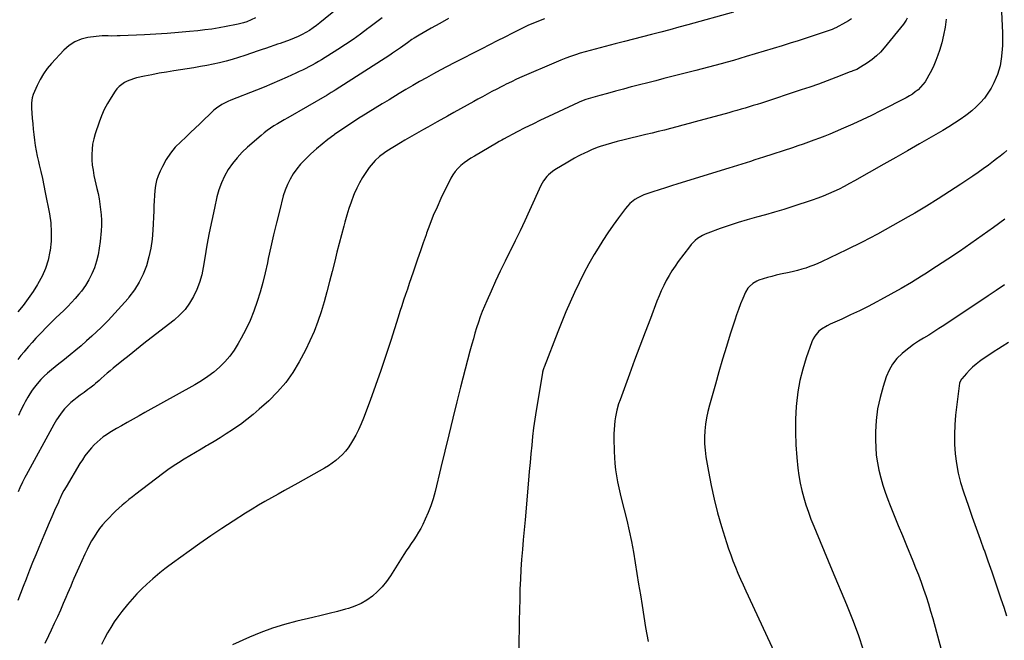
# Model space of a CAD drawing. Units: inches. Extents: x 1841354 to 1846638, y 436977 to 442342.
# Drawn here: x 1842759 to 1843494, y 437580 to 438043 of the extents above; entities that cross this region are included whole.
import ezdxf

# ---------------------------------------------------------------- set-up
doc = ezdxf.new("R2010")
doc.units = ezdxf.units.IN
doc.header["$MEASUREMENT"] = 0
doc.layers.add('7', color=7, linetype='Continuous')
doc.layers.add('8', color=7, linetype='Continuous')

msp = doc.modelspace()

# ---------------------------------------------------------------- linework, layer by layer
at = {"layer": '7', "color": 18}
for points in [[(1843490.92, 438064.21, 1872), (1843492.49, 438032.97, 1872), (1843492.56, 438031.16, 1872), (1843492.57, 438027.55, 1872), (1843492.43, 438023.94, 1872), (1843492.18, 438020.33, 1872), (1843492.02, 438018.53, 1872), (1843491.71, 438015.24, 1872), (1843491.25, 438011.83, 1872), (1843490.61, 438008.45, 1872), (1843489.71, 438005.14, 1872), (1843488.64, 438001.87, 1872), (1843487.82, 437999.68, 1872), (1843486.06, 437995.58, 1872), (1843484.04, 437991.64, 1872), (1843481.63, 437987.92, 1872), (1843478.96, 437984.34, 1872), (1843475.98, 437981, 1872), (1843472.86, 437977.81, 1872), (1843469.52, 437974.85, 1872), (1843466.03, 437972.05, 1872), (1843465.06, 437971.33, 1872), (1843460.93, 437968.36, 1872), (1843456.73, 437965.49, 1872), (1843452.43, 437962.78, 1872), (1843448.05, 437960.18, 1872), (1843439.26, 437955.15, 1872), (1843430.44, 437950.11, 1872), (1843421.62, 437945.07, 1872), (1843412.79, 437940.05, 1872), (1843403.96, 437935.03, 1872), (1843382.01, 437922.58, 1872), (1843378.21, 437920.47, 1872), (1843374.38, 437918.43, 1872), (1843370.5, 437916.46, 1872), (1843366.6, 437914.55, 1872), (1843362.64, 437912.76, 1872), (1843358.64, 437911.08, 1872), (1843354.58, 437909.56, 1872), (1843350.48, 437908.14, 1872), (1843336, 437903.44, 1872), (1843329.24, 437901.31, 1872), (1843322.46, 437899.26, 1872), (1843315.65, 437897.32, 1872), (1843308.82, 437895.45, 1872), (1843302, 437893.55, 1872), (1843295.21, 437891.53, 1872), (1843288.49, 437889.32, 1872), (1843281.8, 437886.99, 1872), (1843272.55, 437883.63, 1872), (1843270.54, 437882.8, 1872), (1843268.59, 437881.86, 1872), (1843264.93, 437879.54, 1872), (1843263.24, 437878.17, 1872), (1843260.18, 437875.12, 1872), (1843258.81, 437873.43, 1872), (1843250.59, 437862.43, 1872), (1843248.15, 437858.99, 1872), (1843245.83, 437855.49, 1872), (1843243.66, 437851.88, 1872), (1843241.61, 437848.2, 1872), (1843239.71, 437844.44, 1872), (1843237.9, 437840.63, 1872), (1843236.23, 437836.77, 1872), (1843234.65, 437832.86, 1872), (1843229.73, 437819.97, 1872), (1843225.78, 437809.57, 1872), (1843221.85, 437799.17, 1872), (1843217.97, 437788.75, 1872), (1843214.11, 437778.32, 1872), (1843207.09, 437759.24, 1872), (1843206.01, 437756.14, 1872), (1843204.6, 437751.43, 1872), (1843203.68, 437746.61, 1872), (1843203.27, 437743.48, 1872), (1843202.93, 437740.29, 1872), (1843202.68, 437737.09, 1872), (1843202.57, 437733.89, 1872), (1843202.55, 437730.67, 1872), (1843202.72, 437720.69, 1872), (1843202.9, 437716.14, 1872), (1843203.22, 437711.6, 1872), (1843203.75, 437707.09, 1872), (1843204.42, 437702.58, 1872), (1843205.25, 437698.1, 1872), (1843206.14, 437693.63, 1872), (1843207.13, 437689.19, 1872), (1843208.19, 437684.75, 1872), (1843212.06, 437669.35, 1872), (1843213.92, 437661.5, 1872), (1843215.64, 437653.61, 1872), (1843217.13, 437645.69, 1872), (1843218.49, 437637.73, 1872), (1843219.73, 437629.75, 1872), (1843220.99, 437621.78, 1872), (1843222.26, 437613.8, 1872), (1843223.54, 437605.83, 1872), (1843226.17, 437589.47, 1872), (1843227.12, 437584.19, 1872), (1843228.2, 437578.94, 1872)], [(1842996.29, 438051.14, 1888), (1842983.21, 438040.44, 1888), (1842980.68, 438038.47, 1888), (1842978.08, 438036.58, 1888), (1842975.4, 438034.82, 1888), (1842972.66, 438033.15, 1888), (1842969.83, 438031.63, 1888), (1842966.95, 438030.21, 1888), (1842964.01, 438028.95, 1888), (1842961.01, 438027.79, 1888), (1842953.51, 438025.13, 1888), (1842951.47, 438024.41, 1888), (1842949.44, 438023.7, 1888), (1842945.36, 438022.28, 1888), (1842943.32, 438021.57, 1888), (1842939.24, 438020.17, 1888), (1842937.19, 438019.47, 1888), (1842927.14, 438016.04, 1888), (1842922.5, 438014.54, 1888), (1842917.82, 438013.13, 1888), (1842913.11, 438011.85, 1888), (1842908.37, 438010.68, 1888), (1842903.6, 438009.62, 1888), (1842898.82, 438008.64, 1888), (1842894.01, 438007.76, 1888), (1842889.19, 438006.96, 1888), (1842874.21, 438004.64, 1888), (1842868.74, 438003.74, 1888), (1842863.28, 438002.78, 1888), (1842857.84, 438001.72, 1888), (1842852.41, 438000.59, 1888), (1842846.37, 437999.29, 1888), (1842844.01, 437998.66, 1888), (1842839.46, 437996.96, 1888), (1842837.27, 437995.87, 1888), (1842833.38, 437993.05, 1888), (1842831.76, 437991.3, 1888), (1842830.29, 437989.38, 1888), (1842827.31, 437984.79, 1888), (1842824.66, 437980.36, 1888), (1842822.25, 437975.8, 1888), (1842820.19, 437971.08, 1888), (1842818.37, 437966.24, 1888), (1842815.49, 437957.59, 1888), (1842814.43, 437953.8, 1888), (1842813.6, 437949.98, 1888), (1842813.14, 437946.09, 1888), (1842812.92, 437942.17, 1888), (1842813.02, 437938.23, 1888), (1842813.31, 437934.3, 1888), (1842813.87, 437930.41, 1888), (1842814.61, 437926.54, 1888), (1842816.81, 437916.95, 1888), (1842817.64, 437913.03, 1888), (1842818.4, 437909.1, 1888), (1842819.03, 437905.15, 1888), (1842819.59, 437901.18, 1888), (1842819.96, 437897.2, 1888), (1842820.16, 437893.22, 1888), (1842820.11, 437889.23, 1888), (1842819.89, 437885.24, 1888), (1842819.2, 437877.43, 1888), (1842818.57, 437872.43, 1888), (1842817.7, 437867.47, 1888), (1842816.45, 437862.6, 1888), (1842814.95, 437857.79, 1888), (1842813.04, 437853.14, 1888), (1842810.83, 437848.65, 1888), (1842808.19, 437844.41, 1888), (1842805.25, 437840.33, 1888), (1842803.33, 437837.93, 1888), (1842800.68, 437834.78, 1888), (1842797.94, 437831.71, 1888), (1842795.05, 437828.78, 1888), (1842792.07, 437825.93, 1888), (1842789.05, 437823.12, 1888), (1842786.06, 437820.28, 1888), (1842783.12, 437817.38, 1888), (1842780.22, 437814.45, 1888), (1842774.13, 437808.17, 1888), (1842771.27, 437805.15, 1888), (1842768.45, 437802.08, 1888), (1842765.71, 437798.95, 1888), (1842763.01, 437795.78, 1888), (1842762.4, 437795.05, 1888), (1842760.07, 437792.19, 1888), (1842757.77, 437789.31, 1888)], [(1843150.71, 438043.45, 1882), (1843147.57, 438042.27, 1882), (1843144.45, 438041.02, 1882), (1843141.37, 438039.7, 1882), (1843138.3, 438038.34, 1882), (1843135.26, 438036.91, 1882), (1843132.24, 438035.44, 1882), (1843126.8, 438032.7, 1882), (1843121.08, 438029.82, 1882), (1843115.36, 438026.93, 1882), (1843109.65, 438024.03, 1882), (1843103.94, 438021.11, 1882), (1843083.45, 438010.62, 1882), (1843078.22, 438007.9, 1882), (1843073, 438005.15, 1882), (1843067.81, 438002.35, 1882), (1843062.64, 437999.51, 1882), (1843057.5, 437996.62, 1882), (1843052.38, 437993.68, 1882), (1843047.3, 437990.68, 1882), (1843042.25, 437987.65, 1882), (1843034.73, 437983.07, 1882), (1843029.53, 437979.89, 1882), (1843024.33, 437976.7, 1882), (1843019.14, 437973.5, 1882), (1843013.95, 437970.29, 1882), (1843013.51, 437970.01, 1882), (1843008.58, 437966.89, 1882), (1843003.7, 437963.7, 1882), (1842998.87, 437960.42, 1882), (1842994.09, 437957.08, 1882), (1842993.57, 437956.71, 1882), (1842989.15, 437953.42, 1882), (1842984.81, 437950.03, 1882), (1842980.61, 437946.48, 1882), (1842976.49, 437942.82, 1882), (1842975.1, 437941.53, 1882), (1842971.86, 437938.33, 1882), (1842968.78, 437934.99, 1882), (1842965.95, 437931.44, 1882), (1842963.28, 437927.75, 1882), (1842960.95, 437923.87, 1882), (1842958.89, 437919.85, 1882), (1842957.24, 437915.65, 1882), (1842955.87, 437911.33, 1882), (1842952.91, 437900.03, 1882), (1842950.67, 437891.2, 1882), (1842948.53, 437882.35, 1882), (1842946.54, 437873.46, 1882), (1842944.64, 437864.55, 1882), (1842944, 437861.36, 1882), (1842942.38, 437854.06, 1882), (1842940.59, 437846.8, 1882), (1842938.56, 437839.6, 1882), (1842936.36, 437832.45, 1882), (1842933.85, 437825.42, 1882), (1842931.07, 437818.5, 1882), (1842927.9, 437811.75, 1882), (1842924.47, 437805.11, 1882), (1842922.29, 437801.16, 1882), (1842919.31, 437796.36, 1882), (1842916.04, 437791.8, 1882), (1842912.32, 437787.59, 1882), (1842908.32, 437783.6, 1882), (1842903.98, 437779.96, 1882), (1842899.49, 437776.52, 1882), (1842894.78, 437773.39, 1882), (1842889.93, 437770.46, 1882), (1842852.63, 437749.68, 1882), (1842848.24, 437747.23, 1882), (1842843.85, 437744.79, 1882), (1842839.46, 437742.35, 1882), (1842835.07, 437739.91, 1882), (1842831.5, 437737.93, 1882), (1842828.92, 437736.43, 1882), (1842826.38, 437734.87, 1882), (1842823.9, 437733.22, 1882), (1842821.46, 437731.5, 1882), (1842819.12, 437729.66, 1882), (1842816.87, 437727.73, 1882), (1842814.76, 437725.64, 1882), (1842812.74, 437723.45, 1882), (1842809.97, 437720.1, 1882), (1842807.89, 437717.37, 1882), (1842805.95, 437714.54, 1882), (1842804.11, 437711.64, 1882), (1842793.74, 437694.37, 1882), (1842792.17, 437691.6, 1882), (1842790.73, 437688.76, 1882), (1842789.38, 437685.88, 1882), (1842788.72, 437684.43, 1882), (1842788.07, 437682.98, 1882), (1842785.26, 437676.63, 1882), (1842783.23, 437672, 1882), (1842781.21, 437667.36, 1882), (1842779.22, 437662.71, 1882), (1842777.24, 437658.05, 1882), (1842773.5, 437649.16, 1882), (1842771.13, 437643.47, 1882), (1842768.8, 437637.76, 1882), (1842766.53, 437632.03, 1882), (1842764.29, 437626.29, 1882), (1842763.92, 437625.33, 1882), (1842761.87, 437620.06, 1882), (1842759.81, 437614.79, 1882), (1842757.71, 437609.54, 1882)], [(1843079.11, 438043.55, 1884), (1843072.7, 438039.98, 1884), (1843066.3, 438036.37, 1884), (1843057.18, 438031.15, 1884), (1843053.6, 438029.01, 1884), (1843051.85, 438027.88, 1884), (1843048.4, 438025.53, 1884), (1843046.69, 438024.33, 1884), (1843043.3, 438021.9, 1884), (1843041.05, 438020.29, 1884), (1843037.24, 438017.68, 1884), (1843035.3, 438016.41, 1884), (1842994.58, 437990.22, 1884), (1842993.84, 437989.75, 1884), (1842991.59, 437988.35, 1884), (1842989.31, 437986.99, 1884), (1842988.55, 437986.55, 1884), (1842959.2, 437969.65, 1884), (1842956.61, 437968.14, 1884), (1842954.02, 437966.62, 1884), (1842951.45, 437965.08, 1884), (1842948.89, 437963.52, 1884), (1842946.37, 437961.89, 1884), (1842943.92, 437960.18, 1884), (1842941.55, 437958.35, 1884), (1842939.24, 437956.44, 1884), (1842929.26, 437947.73, 1884), (1842925.23, 437943.89, 1884), (1842921.44, 437939.85, 1884), (1842918.01, 437935.49, 1884), (1842914.82, 437930.93, 1884), (1842912.08, 437926.1, 1884), (1842909.7, 437921.12, 1884), (1842907.83, 437915.92, 1884), (1842906.32, 437910.58, 1884), (1842904.42, 437902.3, 1884), (1842902.41, 437893.07, 1884), (1842900.52, 437883.8, 1884), (1842898.83, 437874.51, 1884), (1842897.26, 437865.18, 1884), (1842896.13, 437857.99, 1884), (1842894.95, 437852.34, 1884), (1842893.42, 437846.8, 1884), (1842891.34, 437841.45, 1884), (1842888.91, 437836.21, 1884), (1842885.91, 437831.3, 1884), (1842882.54, 437826.71, 1884), (1842878.62, 437822.58, 1884), (1842874.32, 437818.75, 1884), (1842857.39, 437805.51, 1884), (1842851.85, 437801.15, 1884), (1842846.32, 437796.78, 1884), (1842840.81, 437792.39, 1884), (1842835.31, 437787.98, 1884), (1842828.85, 437782.78, 1884), (1842826.61, 437780.94, 1884), (1842824.4, 437779.07, 1884), (1842822.22, 437777.16, 1884), (1842820.06, 437775.23, 1884), (1842818.45, 437773.75, 1884), (1842815.75, 437771.36, 1884), (1842814.37, 437770.2, 1884), (1842811.56, 437767.94, 1884), (1842810.13, 437766.84, 1884), (1842807.22, 437764.7, 1884), (1842804.29, 437762.6, 1884), (1842801.94, 437760.85, 1884), (1842799.65, 437759.02, 1884), (1842797.45, 437757.1, 1884), (1842795.29, 437755.12, 1884), (1842792.57, 437752.4, 1884), (1842790.02, 437749.31, 1884), (1842787.78, 437745.97, 1884), (1842786.72, 437744.25, 1884), (1842784.72, 437740.75, 1884), (1842763.94, 437702.97, 1884), (1842763.03, 437701.27, 1884), (1842761.28, 437697.85, 1884), (1842759.27, 437693.61, 1884), (1842758.03, 437690.62, 1884)], [(1843029.71, 438044.27, 1886), (1843024.67, 438040.53, 1886), (1843019.67, 438036.75, 1886), (1843018.84, 438036.11, 1886), (1843013.4, 438032.04, 1886), (1843007.89, 438028.08, 1886), (1843002.27, 438024.28, 1886), (1842996.57, 438020.58, 1886), (1842984.37, 438012.9, 1886), (1842982.07, 438011.5, 1886), (1842979.75, 438010.14, 1886), (1842977.39, 438008.85, 1886), (1842975.01, 438007.6, 1886), (1842972.6, 438006.39, 1886), (1842970.18, 438005.21, 1886), (1842967.75, 438004.06, 1886), (1842965.31, 438002.94, 1886), (1842958.8, 437999.99, 1886), (1842953.08, 437997.44, 1886), (1842947.33, 437994.96, 1886), (1842941.55, 437992.55, 1886), (1842935.75, 437990.21, 1886), (1842916.66, 437982.67, 1886), (1842914.42, 437981.7, 1886), (1842910.09, 437979.42, 1886), (1842906.03, 437976.69, 1886), (1842904.09, 437975.19, 1886), (1842900.46, 437971.91, 1886), (1842897.1, 437968.57, 1886), (1842893.66, 437965.19, 1886), (1842890.19, 437961.84, 1886), (1842886.68, 437958.54, 1886), (1842883.15, 437955.26, 1886), (1842879.28, 437951.73, 1886), (1842875.27, 437947.6, 1886), (1842871.61, 437943.21, 1886), (1842868.48, 437938.42, 1886), (1842865.7, 437933.38, 1886), (1842863.97, 437929.73, 1886), (1842862.54, 437926.25, 1886), (1842861.37, 437922.7, 1886), (1842860.59, 437919.04, 1886), (1842860.08, 437915.31, 1886), (1842859.79, 437911.53, 1886), (1842859.54, 437907.74, 1886), (1842859.33, 437903.95, 1886), (1842859.15, 437900.16, 1886), (1842858.57, 437885.85, 1886), (1842858.01, 437879.08, 1886), (1842857.07, 437872.38, 1886), (1842855.57, 437865.78, 1886), (1842853.69, 437859.25, 1886), (1842851.2, 437852.96, 1886), (1842848.27, 437846.9, 1886), (1842844.71, 437841.2, 1886), (1842840.71, 437835.74, 1886), (1842839.99, 437834.86, 1886), (1842835.2, 437829.24, 1886), (1842830.28, 437823.75, 1886), (1842825.14, 437818.45, 1886), (1842819.87, 437813.28, 1886), (1842812.99, 437806.77, 1886), (1842809.05, 437803.15, 1886), (1842805.06, 437799.61, 1886), (1842800.97, 437796.16, 1886), (1842796.82, 437792.79, 1886), (1842794.12, 437790.66, 1886), (1842791.28, 437788.4, 1886), (1842788.44, 437786.14, 1886), (1842785.61, 437783.86, 1886), (1842782.79, 437781.57, 1886), (1842779.9, 437779.1, 1886), (1842777.39, 437776.76, 1886), (1842775.01, 437774.29, 1886), (1842772.26, 437771.18, 1886), (1842770.33, 437768.77, 1886), (1842768.5, 437766.3, 1886), (1842766.8, 437763.74, 1886), (1842765.19, 437761.11, 1886), (1842763.28, 437757.74, 1886), (1842762.19, 437755.71, 1886), (1842760.15, 437751.59, 1886), (1842758.22, 437747.41, 1886)], [(1843379.76, 438043.43, 1878), (1843377.63, 438041.99, 1878), (1843375.41, 438040.68, 1878), (1843368.04, 438036.79, 1878), (1843367.37, 438036.45, 1878), (1843365.3, 438035.57, 1878), (1843363.17, 438034.81, 1878), (1843362.46, 438034.57, 1878), (1843351.96, 438031.03, 1878), (1843345.99, 438029.05, 1878), (1843340.01, 438027.1, 1878), (1843334.01, 438025.21, 1878), (1843328, 438023.36, 1878), (1843301.12, 438015.21, 1878), (1843296.47, 438013.82, 1878), (1843291.81, 438012.45, 1878), (1843287.15, 438011.12, 1878), (1843282.47, 438009.81, 1878), (1843277.79, 438008.54, 1878), (1843273.1, 438007.29, 1878), (1843268.4, 438006.06, 1878), (1843263.7, 438004.85, 1878), (1843239.8, 437998.79, 1878), (1843233.77, 437997.26, 1878), (1843227.74, 437995.72, 1878), (1843221.72, 437994.17, 1878), (1843215.69, 437992.62, 1878), (1843215.48, 437992.57, 1878), (1843209.57, 437991.02, 1878), (1843203.67, 437989.43, 1878), (1843197.78, 437987.79, 1878), (1843191.9, 437986.12, 1878), (1843181.59, 437983.15, 1878), (1843180.88, 437982.93, 1878), (1843176.68, 437981.35, 1878), (1843176, 437981.05, 1878), (1843153.64, 437970.58, 1878), (1843147.77, 437967.79, 1878), (1843141.94, 437964.94, 1878), (1843136.14, 437962.01, 1878), (1843130.37, 437959.03, 1878), (1843120.26, 437953.72, 1878), (1843118.87, 437952.98, 1878), (1843116.83, 437951.81, 1878), (1843114.8, 437950.62, 1878), (1843098.39, 437941.09, 1878), (1843095.76, 437939.47, 1878), (1843093.19, 437937.76, 1878), (1843090.72, 437935.93, 1878), (1843088.3, 437934, 1878), (1843086.09, 437931.89, 1878), (1843084.08, 437929.63, 1878), (1843082.36, 437927.12, 1878), (1843080.85, 437924.46, 1878), (1843073.49, 437909.35, 1878), (1843070.54, 437903, 1878), (1843067.74, 437896.59, 1878), (1843065.18, 437890.08, 1878), (1843062.77, 437883.5, 1878), (1843062.37, 437882.35, 1878), (1843060.28, 437876.3, 1878), (1843058.18, 437870.25, 1878), (1843056.08, 437864.2, 1878), (1843053.99, 437858.15, 1878), (1843052.67, 437854.37, 1878), (1843051.24, 437850.21, 1878), (1843049.82, 437846.04, 1878), (1843048.41, 437841.87, 1878), (1843047.02, 437837.7, 1878), (1843045.64, 437833.51, 1878), (1843044.27, 437829.33, 1878), (1843042.92, 437825.14, 1878), (1843041.57, 437820.95, 1878), (1843035.97, 437803.38, 1878), (1843032.31, 437792.19, 1878), (1843028.55, 437781.02, 1878), (1843024.64, 437769.91, 1878), (1843020.63, 437758.83, 1878), (1843015.76, 437745.65, 1878), (1843013.99, 437741.25, 1878), (1843012.05, 437736.93, 1878), (1843009.86, 437732.74, 1878), (1843007.5, 437728.62, 1878), (1843006.04, 437726.22, 1878), (1843004.18, 437723.46, 1878), (1843002.16, 437720.83, 1878), (1842999.91, 437718.39, 1878), (1842997.51, 437716.08, 1878), (1842994.94, 437713.96, 1878), (1842992.28, 437711.94, 1878), (1842989.51, 437710.09, 1878), (1842986.65, 437708.35, 1878), (1842966.59, 437696.96, 1878), (1842961.71, 437694.2, 1878), (1842956.83, 437691.47, 1878), (1842951.93, 437688.76, 1878), (1842947.02, 437686.06, 1878), (1842942.14, 437683.33, 1878), (1842937.29, 437680.53, 1878), (1842932.51, 437677.62, 1878), (1842927.76, 437674.65, 1878), (1842918.41, 437668.66, 1878), (1842910.09, 437663.23, 1878), (1842901.83, 437657.71, 1878), (1842893.66, 437652.05, 1878), (1842885.55, 437646.29, 1878), (1842873.27, 437637.42, 1878), (1842869.46, 437634.62, 1878), (1842867.57, 437633.19, 1878), (1842863.84, 437630.28, 1878), (1842862, 437628.79, 1878), (1842858.43, 437625.69, 1878), (1842854.09, 437621.78, 1878), (1842850.26, 437618.15, 1878), (1842846.55, 437614.41, 1878), (1842843.02, 437610.49, 1878), (1842839.62, 437606.45, 1878), (1842835.42, 437601.23, 1878), (1842832.5, 437597.41, 1878), (1842829.72, 437593.49, 1878), (1842827.14, 437589.43, 1878), (1842824.69, 437585.29, 1878), (1842822.38, 437581.06, 1878), (1842820.1, 437576.81, 1878)], [(1843421.28, 438043.91, 1876), (1843420.53, 438042.35, 1876), (1843418.6, 438039.48, 1876), (1843404.16, 438021.77, 1876), (1843401.36, 438018.65, 1876), (1843398.39, 438015.73, 1876), (1843395.16, 438013.1, 1876), (1843391.75, 438010.67, 1876), (1843386.43, 438007.24, 1876), (1843383.68, 438005.74, 1876), (1843380.77, 438004.54, 1876), (1843379.79, 438004.15, 1876), (1843378.81, 438003.77, 1876), (1843368.03, 437999.56, 1876), (1843361.63, 437997.13, 1876), (1843355.22, 437994.76, 1876), (1843348.76, 437992.51, 1876), (1843342.28, 437990.33, 1876), (1843312.53, 437980.6, 1876), (1843309.51, 437979.63, 1876), (1843306.48, 437978.68, 1876), (1843303.45, 437977.76, 1876), (1843300.41, 437976.86, 1876), (1843297.36, 437975.98, 1876), (1843294.31, 437975.11, 1876), (1843291.25, 437974.25, 1876), (1843288.2, 437973.4, 1876), (1843263.24, 437966.51, 1876), (1843258.65, 437965.25, 1876), (1843254.05, 437964.02, 1876), (1843249.45, 437962.8, 1876), (1843244.85, 437961.61, 1876), (1843240.23, 437960.44, 1876), (1843235.61, 437959.31, 1876), (1843230.98, 437958.21, 1876), (1843226.34, 437957.15, 1876), (1843225.38, 437956.93, 1876), (1843220.26, 437955.74, 1876), (1843215.16, 437954.5, 1876), (1843210.08, 437953.17, 1876), (1843205.01, 437951.79, 1876), (1843196.62, 437949.44, 1876), (1843192.25, 437948.09, 1876), (1843190.09, 437947.32, 1876), (1843185.83, 437945.62, 1876), (1843183.72, 437944.72, 1876), (1843179.57, 437942.78, 1876), (1843178.42, 437942.21, 1876), (1843175.81, 437940.89, 1876), (1843173.22, 437939.51, 1876), (1843170.66, 437938.07, 1876), (1843168.14, 437936.59, 1876), (1843158.4, 437930.68, 1876), (1843156.76, 437929.59, 1876), (1843153.75, 437927.09, 1876), (1843152.37, 437925.69, 1876), (1843149.98, 437922.58, 1876), (1843148.98, 437920.9, 1876), (1843148.08, 437919.14, 1876), (1843139.57, 437900.43, 1876), (1843136.05, 437892.83, 1876), (1843132.48, 437885.24, 1876), (1843128.83, 437877.7, 1876), (1843125.12, 437870.19, 1876), (1843124.98, 437869.91, 1876), (1843121.34, 437862.53, 1876), (1843117.76, 437855.13, 1876), (1843114.27, 437847.69, 1876), (1843110.83, 437840.22, 1876), (1843107.59, 437833.06, 1876), (1843105.88, 437829.13, 1876), (1843104.27, 437825.15, 1876), (1843102.79, 437821.13, 1876), (1843101.4, 437817.07, 1876), (1843100.11, 437812.98, 1876), (1843098.86, 437808.87, 1876), (1843097.67, 437804.75, 1876), (1843096.52, 437800.62, 1876), (1843095.14, 437795.52, 1876), (1843093.35, 437788.83, 1876), (1843091.58, 437782.13, 1876), (1843089.85, 437775.42, 1876), (1843088.14, 437768.7, 1876), (1843085.37, 437757.66, 1876), (1843082.31, 437745.42, 1876), (1843079.29, 437733.17, 1876), (1843076.31, 437720.91, 1876), (1843073.37, 437708.64, 1876), (1843069.09, 437690.71, 1876), (1843067.66, 437685.44, 1876), (1843066, 437680.24, 1876), (1843064.02, 437675.16, 1876), (1843061.81, 437670.16, 1876), (1843059.95, 437666.28, 1876), (1843058.44, 437663.32, 1876), (1843056.83, 437660.41, 1876), (1843055.09, 437657.59, 1876), (1843053.24, 437654.82, 1876), (1843051.35, 437652.08, 1876), (1843049.48, 437649.32, 1876), (1843047.65, 437646.54, 1876), (1843045.85, 437643.74, 1876), (1843035.79, 437627.91, 1876), (1843032.86, 437623.75, 1876), (1843029.67, 437619.81, 1876), (1843026.12, 437616.19, 1876), (1843022.33, 437612.8, 1876), (1843018.2, 437609.86, 1876), (1843013.88, 437607.28, 1876), (1843009.27, 437605.26, 1876), (1843004.48, 437603.61, 1876), (1843002.26, 437602.99, 1876), (1842996.19, 437601.36, 1876), (1842990.12, 437599.77, 1876), (1842984.02, 437598.28, 1876), (1842977.91, 437596.83, 1876), (1842965.88, 437594.07, 1876), (1842956.83, 437591.71, 1876), (1842947.9, 437588.98, 1876), (1842939.16, 437585.71, 1876), (1842930.53, 437582.09, 1876), (1842918, 437576.37, 1876)], [(1843450.33, 438043.1, 1874), (1843449.56, 438037.18, 1874), (1843448.52, 438031.32, 1874), (1843447.07, 438025.54, 1874), (1843445.36, 438019.83, 1874), (1843444.17, 438016.3, 1874), (1843442.75, 438012.44, 1874), (1843441.18, 438008.63, 1874), (1843439.4, 438004.92, 1874), (1843437.49, 438001.28, 1874), (1843436.05, 437998.73, 1874), (1843434.64, 437996.49, 1874), (1843433.09, 437994.36, 1874), (1843431.34, 437992.39, 1874), (1843429.45, 437990.54, 1874), (1843427.39, 437988.85, 1874), (1843425.26, 437987.27, 1874), (1843423.02, 437985.87, 1874), (1843420.7, 437984.57, 1874), (1843401.51, 437974.74, 1874), (1843394.67, 437971.34, 1874), (1843387.8, 437968.02, 1874), (1843380.86, 437964.85, 1874), (1843373.87, 437961.77, 1874), (1843367.66, 437959.11, 1874), (1843363.73, 437957.47, 1874), (1843359.78, 437955.87, 1874), (1843355.81, 437954.34, 1874), (1843351.81, 437952.86, 1874), (1843347.8, 437951.43, 1874), (1843343.77, 437950.03, 1874), (1843339.74, 437948.66, 1874), (1843335.69, 437947.31, 1874), (1843314.18, 437940.25, 1874), (1843310.95, 437939.2, 1874), (1843307.72, 437938.14, 1874), (1843304.5, 437937.09, 1874), (1843301.27, 437936.03, 1874), (1843298.03, 437934.99, 1874), (1843294.8, 437933.96, 1874), (1843291.56, 437932.94, 1874), (1843288.31, 437931.94, 1874), (1843250.26, 437920.24, 1874), (1843245.61, 437918.8, 1874), (1843240.97, 437917.35, 1874), (1843236.33, 437915.88, 1874), (1843231.69, 437914.4, 1874), (1843227.21, 437912.96, 1874), (1843224.86, 437912.1, 1874), (1843220.39, 437909.93, 1874), (1843218.26, 437908.63, 1874), (1843214.38, 437905.54, 1874), (1843212.67, 437903.75, 1874), (1843211.07, 437901.84, 1874), (1843205.88, 437894.97, 1874), (1843201.87, 437889.47, 1874), (1843197.99, 437883.88, 1874), (1843194.29, 437878.17, 1874), (1843190.71, 437872.38, 1874), (1843187.87, 437867.61, 1874), (1843183.91, 437860.69, 1874), (1843180.09, 437853.7, 1874), (1843176.5, 437846.59, 1874), (1843173.07, 437839.39, 1874), (1843169.81, 437832.11, 1874), (1843166.64, 437824.8, 1874), (1843163.61, 437817.42, 1874), (1843160.66, 437810.01, 1874), (1843150.43, 437783.54, 1874), (1843150.24, 437783.03, 1874), (1843149.73, 437781.47, 1874), (1843149.34, 437779.88, 1874), (1843149.24, 437779.34, 1874), (1843144.55, 437751.19, 1874), (1843143.55, 437744.75, 1874), (1843142.64, 437738.29, 1874), (1843141.88, 437731.82, 1874), (1843141.2, 437725.34, 1874), (1843140.6, 437718.84, 1874), (1843140.01, 437712.35, 1874), (1843139.42, 437705.85, 1874), (1843138.84, 437699.36, 1874), (1843136.19, 437669.65, 1874), (1843135.54, 437662.28, 1874), (1843134.91, 437654.9, 1874), (1843134.29, 437647.52, 1874), (1843133.69, 437640.15, 1874), (1843133.16, 437632.76, 1874), (1843132.73, 437625.38, 1874), (1843132.43, 437617.98, 1874), (1843132.22, 437610.58, 1874), (1843131.92, 437594.52, 1874), (1843131.8, 437587.5, 1874), (1843131.69, 437580.47, 1874), (1843131.59, 437573.44, 1874)], [(1843494.16, 437893.96, 1868), (1843485.81, 437887.83, 1868), (1843477.39, 437881.8, 1868), (1843468.92, 437875.85, 1868), (1843468.84, 437875.79, 1868), (1843460.33, 437869.97, 1868), (1843451.78, 437864.22, 1868), (1843443.15, 437858.57, 1868), (1843434.48, 437853, 1868), (1843431.99, 437851.42, 1868), (1843424.47, 437846.78, 1868), (1843416.89, 437842.27, 1868), (1843409.19, 437837.94, 1868), (1843401.43, 437833.73, 1868), (1843398.68, 437832.28, 1868), (1843392.21, 437828.95, 1868), (1843385.7, 437825.7, 1868), (1843379.14, 437822.56, 1868), (1843372.54, 437819.5, 1868), (1843363.76, 437815.53, 1868), (1843361.57, 437814.43, 1868), (1843357.46, 437811.82, 1868), (1843355.53, 437810.31, 1868), (1843352.33, 437806.76, 1868), (1843351.14, 437804.69, 1868), (1843350.17, 437802.48, 1868), (1843346.03, 437790.55, 1868), (1843343.48, 437782.2, 1868), (1843341.35, 437773.75, 1868), (1843339.86, 437765.17, 1868), (1843338.79, 437756.49, 1868), (1843338.6, 437754.32, 1868), (1843338.06, 437744.76, 1868), (1843337.89, 437735.21, 1868), (1843338.27, 437725.67, 1868), (1843339.02, 437716.12, 1868), (1843339.87, 437708.26, 1868), (1843340.62, 437702.68, 1868), (1843341.56, 437697.14, 1868), (1843342.78, 437691.66, 1868), (1843344.19, 437686.21, 1868), (1843345.84, 437680.82, 1868), (1843347.61, 437675.47, 1868), (1843349.56, 437670.19, 1868), (1843351.63, 437664.95, 1868), (1843353.33, 437660.84, 1868), (1843356.35, 437653.58, 1868), (1843359.37, 437646.33, 1868), (1843362.4, 437639.08, 1868), (1843365.44, 437631.83, 1868), (1843376.07, 437606.51, 1868), (1843380.55, 437595.32, 1868), (1843384.77, 437584.05, 1868), (1843388.62, 437572.64, 1868)], [(1843493.89, 437844.99, 1866), (1843487.78, 437840.89, 1866), (1843481.66, 437836.79, 1866), (1843448.73, 437814.76, 1866), (1843444.99, 437812.3, 1866), (1843441.22, 437809.88, 1866), (1843437.41, 437807.54, 1866), (1843433.57, 437805.23, 1866), (1843429.77, 437802.87, 1866), (1843426.06, 437800.39, 1866), (1843422.48, 437797.72, 1866), (1843418.98, 437794.94, 1866), (1843417.51, 437793.71, 1866), (1843413.73, 437789.95, 1866), (1843410.43, 437785.87, 1866), (1843407.86, 437781.3, 1866), (1843405.77, 437776.39, 1866), (1843403.41, 437769.2, 1866), (1843401.09, 437760.86, 1866), (1843399.29, 437752.43, 1866), (1843398.29, 437743.88, 1866), (1843397.81, 437735.24, 1866), (1843397.75, 437729.26, 1866), (1843397.9, 437723.56, 1866), (1843398.32, 437717.9, 1866), (1843399.14, 437712.27, 1866), (1843400.22, 437706.68, 1866), (1843401.63, 437701.15, 1866), (1843403.2, 437695.66, 1866), (1843405.01, 437690.25, 1866), (1843406.99, 437684.9, 1866), (1843408.73, 437680.47, 1866), (1843411.72, 437672.95, 1866), (1843414.73, 437665.43, 1866), (1843417.78, 437657.93, 1866), (1843420.86, 437650.44, 1866), (1843425.53, 437639.15, 1866), (1843427.66, 437633.88, 1866), (1843429.73, 437628.59, 1866), (1843431.71, 437623.26, 1866), (1843433.63, 437617.91, 1866), (1843435.45, 437612.53, 1866), (1843437.19, 437607.12, 1866), (1843438.81, 437601.67, 1866), (1843440.36, 437596.2, 1866), (1843446.64, 437572.94, 1866)], [(1843496.99, 437802.06, 1864), (1843492.28, 437799.07, 1864), (1843489.58, 437797.36, 1864), (1843486.24, 437795.2, 1864), (1843482.92, 437793.01, 1864), (1843479.63, 437790.77, 1864), (1843476.37, 437788.5, 1864), (1843475.34, 437787.77, 1864), (1843472.69, 437785.74, 1864), (1843470.15, 437783.6, 1864), (1843467.76, 437781.28, 1864), (1843465.48, 437778.84, 1864), (1843462.02, 437774.87, 1864), (1843461.59, 437774.3, 1864), (1843460.43, 437771.74, 1864), (1843460.01, 437769.64, 1864), (1843457.45, 437747.83, 1864), (1843456.83, 437740.59, 1864), (1843456.52, 437733.35, 1864), (1843456.67, 437726.11, 1864), (1843457.12, 437718.86, 1864), (1843458.06, 437711.67, 1864), (1843459.34, 437704.55, 1864), (1843461.13, 437697.54, 1864), (1843463.26, 437690.61, 1864), (1843466.98, 437679.85, 1864), (1843469.83, 437671.68, 1864), (1843472.73, 437663.52, 1864), (1843475.67, 437655.38, 1864), (1843478.64, 437647.25, 1864), (1843478.66, 437647.22, 1864), (1843481.61, 437639.1, 1864), (1843484.51, 437630.97, 1864), (1843487.32, 437622.8, 1864), (1843490.07, 437614.62, 1864), (1843491.32, 437610.83, 1864), (1843493.38, 437604.51, 1864), (1843495.4, 437598.19, 1864)]]:
    msp.add_polyline3d(points, dxfattribs=at)
at = {"layer": '8', "color": 18}
for points in [[(1843291.67, 438048.36, 1880), (1843257.72, 438038.96, 1880), (1843250.97, 438037.11, 1880), (1843244.22, 438035.29, 1880), (1843237.45, 438033.49, 1880), (1843230.68, 438031.72, 1880), (1843223.91, 438029.97, 1880), (1843217.13, 438028.22, 1880), (1843210.35, 438026.47, 1880), (1843203.58, 438024.73, 1880), (1843188.49, 438020.87, 1880), (1843184.78, 438019.88, 1880), (1843181.09, 438018.83, 1880), (1843177.42, 438017.71, 1880), (1843173.77, 438016.53, 1880), (1843170.14, 438015.27, 1880), (1843166.54, 438013.95, 1880), (1843162.97, 438012.54, 1880), (1843159.42, 438011.06, 1880), (1843133.88, 438000.07, 1880), (1843129.97, 437998.33, 1880), (1843126.1, 437996.51, 1880), (1843122.26, 437994.62, 1880), (1843120.35, 437993.66, 1880), (1843118.45, 437992.68, 1880), (1843115.12, 437990.96, 1880), (1843111.56, 437989.11, 1880), (1843108.01, 437987.24, 1880), (1843104.47, 437985.35, 1880), (1843100.94, 437983.44, 1880), (1843098.05, 437981.86, 1880), (1843093.1, 437979.13, 1880), (1843088.15, 437976.39, 1880), (1843083.21, 437973.63, 1880), (1843078.28, 437970.86, 1880), (1843070.69, 437966.57, 1880), (1843067.24, 437964.63, 1880), (1843063.8, 437962.69, 1880), (1843060.34, 437960.77, 1880), (1843056.88, 437958.86, 1880), (1843053.43, 437956.93, 1880), (1843050.01, 437954.96, 1880), (1843046.61, 437952.93, 1880), (1843043.24, 437950.87, 1880), (1843033.19, 437944.62, 1880), (1843031.31, 437943.39, 1880), (1843027.7, 437940.7, 1880), (1843024.35, 437937.7, 1880), (1843021.38, 437934.35, 1880), (1843020.03, 437932.55, 1880), (1843017.41, 437928.79, 1880), (1843014.94, 437924.98, 1880), (1843012.66, 437921.08, 1880), (1843010.65, 437917.03, 1880), (1843008.81, 437912.88, 1880), (1843008.31, 437911.62, 1880), (1843006.45, 437906.74, 1880), (1843004.71, 437901.82, 1880), (1843003.16, 437896.84, 1880), (1843001.74, 437891.82, 1880), (1843000.96, 437888.88, 1880), (1842999.25, 437882.36, 1880), (1842997.56, 437875.83, 1880), (1842995.9, 437869.29, 1880), (1842994.25, 437862.75, 1880), (1842992.29, 437854.91, 1880), (1842990.35, 437847.38, 1880), (1842988.34, 437839.86, 1880), (1842986.23, 437832.38, 1880), (1842984.04, 437824.91, 1880), (1842981.6, 437817.55, 1880), (1842978.87, 437810.3, 1880), (1842975.72, 437803.22, 1880), (1842972.3, 437796.26, 1880), (1842967.7, 437787.57, 1880), (1842962.92, 437779.6, 1880), (1842957.63, 437772.04, 1880), (1842951.57, 437765.07, 1880), (1842944.99, 437758.52, 1880), (1842937.88, 437752.15, 1880), (1842933.31, 437748.24, 1880), (1842928.65, 437744.47, 1880), (1842923.82, 437740.9, 1880), (1842918.88, 437737.48, 1880), (1842917.85, 437736.79, 1880), (1842913.33, 437733.84, 1880), (1842908.78, 437730.94, 1880), (1842904.19, 437728.11, 1880), (1842899.57, 437725.32, 1880), (1842898.67, 437724.78, 1880), (1842894.48, 437722.3, 1880), (1842890.28, 437719.81, 1880), (1842886.08, 437717.33, 1880), (1842881.87, 437714.86, 1880), (1842877.72, 437712.32, 1880), (1842873.63, 437709.67, 1880), (1842869.63, 437706.89, 1880), (1842865.7, 437704, 1880), (1842845.9, 437688.91, 1880), (1842843.29, 437686.88, 1880), (1842840.7, 437684.82, 1880), (1842838.16, 437682.71, 1880), (1842835.64, 437680.57, 1880), (1842833.17, 437678.38, 1880), (1842830.75, 437676.13, 1880), (1842828.39, 437673.82, 1880), (1842826.08, 437671.45, 1880), (1842823.45, 437668.69, 1880), (1842821.03, 437665.96, 1880), (1842818.74, 437663.14, 1880), (1842816.63, 437660.17, 1880), (1842814.66, 437657.11, 1880), (1842812.83, 437653.95, 1880), (1842811.08, 437650.74, 1880), (1842809.44, 437647.48, 1880), (1842807.87, 437644.18, 1880), (1842803.32, 437634.2, 1880), (1842802.06, 437631.42, 1880), (1842800.83, 437628.64, 1880), (1842799.62, 437625.84, 1880), (1842798.43, 437623.04, 1880), (1842797.25, 437620.23, 1880), (1842796.06, 437617.43, 1880), (1842794.86, 437614.63, 1880), (1842793.66, 437611.83, 1880), (1842791.73, 437607.36, 1880), (1842789.53, 437602.34, 1880), (1842787.29, 437597.34, 1880), (1842784.99, 437592.36, 1880), (1842782.65, 437587.41, 1880), (1842780.59, 437583.09, 1880), (1842777.88, 437577.56, 1880)], [(1842935.2, 438044.12, 1890), (1842931.94, 438042.56, 1890), (1842928.56, 438041.24, 1890), (1842926.08, 438040.43, 1890), (1842922.3, 438039.43, 1890), (1842921.03, 438039.16, 1890), (1842913.13, 438037.63, 1890), (1842907.88, 438036.68, 1890), (1842902.63, 438035.83, 1890), (1842897.35, 438035.13, 1890), (1842892.05, 438034.53, 1890), (1842885.92, 438033.92, 1890), (1842877.55, 438033.15, 1890), (1842869.17, 438032.48, 1890), (1842860.78, 438031.94, 1890), (1842852.38, 438031.5, 1890), (1842834.09, 438030.68, 1890), (1842831.85, 438030.61, 1890), (1842827.37, 438030.6, 1890), (1842825.13, 438030.66, 1890), (1842820.66, 438030.64, 1890), (1842818.43, 438030.47, 1890), (1842816.2, 438030.23, 1890), (1842810.02, 438029.37, 1890), (1842804.98, 438028.13, 1890), (1842800.26, 438026.26, 1890), (1842796.03, 438023.47, 1890), (1842792.11, 438020.05, 1890), (1842782.92, 438010.12, 1890), (1842779.76, 438006.34, 1890), (1842776.87, 438002.38, 1890), (1842774.39, 437998.15, 1890), (1842772.2, 437993.74, 1890), (1842769.28, 437987.06, 1890), (1842768.42, 437984.59, 1890), (1842767.88, 437980.7, 1890), (1842767.94, 437976.75, 1890), (1842768.57, 437969.23, 1890), (1842768.93, 437965.18, 1890), (1842769.32, 437961.12, 1890), (1842769.76, 437957.08, 1890), (1842770.24, 437953.03, 1890), (1842770.8, 437949, 1890), (1842771.46, 437944.99, 1890), (1842772.26, 437941, 1890), (1842773.15, 437937.03, 1890), (1842773.74, 437934.6, 1890), (1842774.95, 437929.41, 1890), (1842776.12, 437924.22, 1890), (1842777.22, 437919, 1890), (1842778.27, 437913.78, 1890), (1842781.33, 437898.07, 1890), (1842782.29, 437891.22, 1890), (1842782.78, 437884.36, 1890), (1842782.55, 437877.49, 1890), (1842781.85, 437870.61, 1890), (1842781.73, 437869.84, 1890), (1842780.35, 437863.47, 1890), (1842778.48, 437857.29, 1890), (1842775.9, 437851.36, 1890), (1842772.83, 437845.62, 1890), (1842772.58, 437845.22, 1890), (1842769.14, 437839.9, 1890), (1842765.54, 437834.7, 1890), (1842761.7, 437829.67, 1890), (1842757.7, 437824.76, 1890)], [(1843495.75, 437945.14, 1870), (1843493.24, 437942.98, 1870), (1843490.68, 437940.89, 1870), (1843488.07, 437938.86, 1870), (1843485.76, 437937.13, 1870), (1843481.94, 437934.3, 1870), (1843478.09, 437931.51, 1870), (1843474.19, 437928.79, 1870), (1843470.26, 437926.11, 1870), (1843461.33, 437920.13, 1870), (1843452.87, 437914.57, 1870), (1843444.34, 437909.1, 1870), (1843435.72, 437903.79, 1870), (1843427.04, 437898.57, 1870), (1843422.03, 437895.62, 1870), (1843410.72, 437889.15, 1870), (1843399.3, 437882.88, 1870), (1843387.72, 437876.9, 1870), (1843376.04, 437871.13, 1870), (1843357.51, 437862.27, 1870), (1843354.61, 437860.95, 1870), (1843351.68, 437859.7, 1870), (1843348.7, 437858.58, 1870), (1843345.69, 437857.52, 1870), (1843342.65, 437856.58, 1870), (1843339.59, 437855.7, 1870), (1843336.5, 437854.92, 1870), (1843333.39, 437854.21, 1870), (1843326.91, 437852.84, 1870), (1843323.62, 437852.09, 1870), (1843320.34, 437851.28, 1870), (1843317.09, 437850.37, 1870), (1843313.85, 437849.4, 1870), (1843310.74, 437848.42, 1870), (1843309.13, 437847.79, 1870), (1843306.16, 437846.09, 1870), (1843303.61, 437843.78, 1870), (1843302.52, 437842.45, 1870), (1843300.82, 437839.47, 1870), (1843298.74, 437834.73, 1870), (1843297.06, 437830.74, 1870), (1843295.47, 437826.71, 1870), (1843294.01, 437822.64, 1870), (1843292.64, 437818.53, 1870), (1843289.38, 437808.2, 1870), (1843286.49, 437798.88, 1870), (1843283.65, 437789.56, 1870), (1843280.9, 437780.2, 1870), (1843278.21, 437770.83, 1870), (1843273.82, 437755.28, 1870), (1843272.63, 437750.55, 1870), (1843271.62, 437745.79, 1870), (1843270.88, 437740.98, 1870), (1843270.33, 437736.14, 1870), (1843270.1, 437731.28, 1870), (1843270.12, 437726.43, 1870), (1843270.51, 437721.59, 1870), (1843271.14, 437716.77, 1870), (1843273.03, 437705.65, 1870), (1843274.99, 437695.33, 1870), (1843277.24, 437685.07, 1870), (1843279.89, 437674.91, 1870), (1843282.81, 437664.81, 1870), (1843286.56, 437652.77, 1870), (1843288.06, 437648.15, 1870), (1843289.65, 437643.56, 1870), (1843291.35, 437639.01, 1870), (1843293.14, 437634.49, 1870), (1843295.02, 437630, 1870), (1843296.93, 437625.53, 1870), (1843298.91, 437621.09, 1870), (1843300.93, 437616.67, 1870), (1843322, 437571.34, 1870)]]:
    msp.add_polyline3d(points, dxfattribs=at)

doc.saveas('drawing.dxf')
